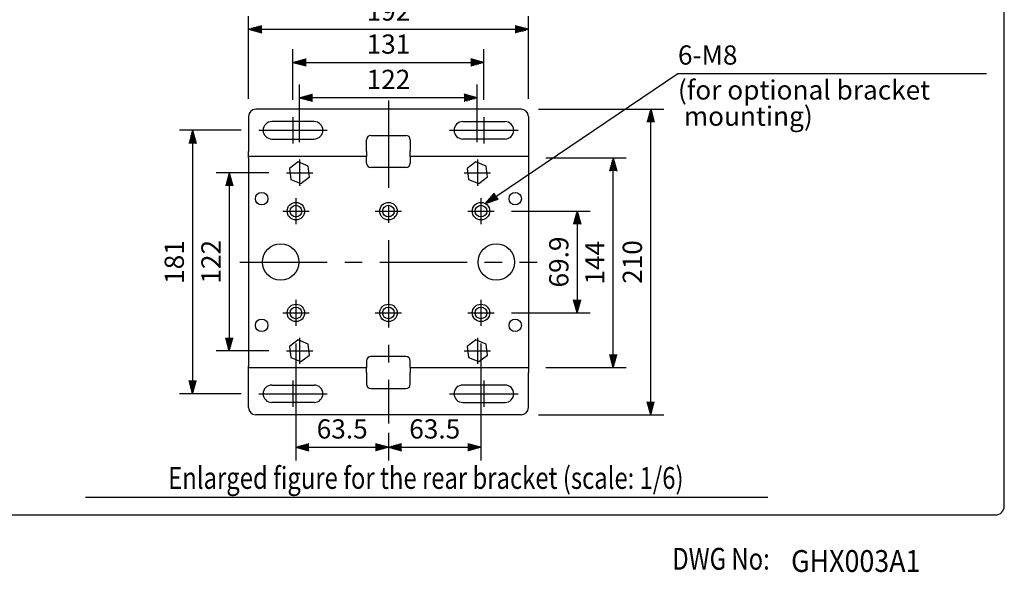
# Model space of a CAD drawing. Extents: x 0 to 1800, y 0 to 2750.
# Drawn here: x 674 to 1800, y 17 to 649 of the extents above; entities that cross this region are included whole.
import ezdxf
from ezdxf.enums import TextEntityAlignment as Align

# ---------------------------------------------------------------- set-up
doc = ezdxf.new("R2010")
doc.units = 0
doc.header["$LTSCALE"] = 80
doc.header["$MEASUREMENT"] = 0
doc.linetypes.add('CENTER', pattern=[2, 1.25, -0.25, 0.25, -0.25])
doc.layers.get('0').update_dxf_attribs({"linetype": 'CONTINUOUS'})
doc.layers.get('DEFPOINTS').update_dxf_attribs({"linetype": 'CONTINUOUS'})
for name, color, linetype in [('1', 3, 'CONTINUOUS'), ('CENTER', 1, 'CENTER'), ('GAWA', 2, 'CONTINUOUS'), ('SCALE', 4, 'CONTINUOUS')]:
    doc.layers.add(name, color=color, linetype=linetype)
doc.styles.add('CMP-SET', font='COMPLEX.shx')
doc.styles.get("Standard").update_dxf_attribs({"font": 'SIMPLEX.shx'})
doc.styles.add('UT7', font='TOAFONT.shx', dxfattribs={"width": 0.8})
doc.dimstyles.get("Standard").update_dxf_attribs({"dimtxt": 0.18, "dimasz": 0.18, "dimexe": 0.18, "dimexo": 0.0625, "dimgap": 0.09, "dimtad": 0, "dimtih": 1, "dimtoh": 1, "dimdec": 4, "dimzin": 0, "dimdsep": 46, "dimtxsty": 'Standard', "dimcen": 0.09, "dimadec": 0, "dimazin": 0, "dimtfac": 1, "dimtdec": 4, "dimtofl": 0, "dimtmove": 0, "dimatfit": 3, "dimfxl": 0, "dimtolj": 1, "dimtzin": 0, "dimarcsym": 0})

# ---------------------------------------------------------------- blocks, each defined once
blk = doc.blocks.new('YAZ1', base_point=(184, 133))
for p, q in [((184, 133), (183, 133.268)), ((184, 133), (183, 132.732)), ((183, 133), (184, 133))]:
    blk.add_line(p, q)
blk = doc.blocks.new('YAZ3')
for p, q in [((-0.999, 0.247), (-0.922, 0.247)), ((-0.999, 0.197), (-0.735, 0.197)), ((-0.999, 0.147), (-0.549, 0.147)), ((-0.999, 0.097), (-0.362, 0.097)), ((-0.999, 0.047), (-0.176, 0.047)), ((-0.999, -0.053), (-0.198, -0.053)), ((-0.999, -0.103), (-0.384, -0.103)), ((-0.999, -0.153), (-0.571, -0.153)), ((-0.999, -0.203), (-0.757, -0.203)), ((-0.999, -0.253), (-0.944, -0.253))]:
    blk.add_line(p, q)
blk.add_solid([(0, 0), (-1, 0.268), (-1, -0.268)])
blk.add_blockref('YAZ1', (0, 0))
blk = doc.blocks.new('*D15')
at = {"layer": 'DEFPOINTS', "color": 0}
for p in [(1247.3, 546.8), (1395.6, 546.8), (1247.3, 196.8)]:
    blk.add_point(p, dxfattribs=at)
at = {"layer": 'SCALE', "color": 0, "lineweight": -2}
for p, q in [((1267.3, 546.8), (1410.6, 546.8)), ((1395.6, 211.8), (1395.6, 531.8)), ((1267.3, 196.8), (1410.6, 196.8))]:
    blk.add_line(p, q, dxfattribs=at)
at = {"layer": 'SCALE', "color": 0, "lineweight": -2, "xscale": 15, "yscale": 15, "zscale": 15}
for p, rotation in [((1395.6, 546.8), 90), ((1395.6, 196.8), 270)]:
    blk.add_blockref('YAZ3', p, dxfattribs=dict(at, rotation=rotation))
at = {"layer": 'SCALE', "color": 0, "insert": (1374.6, 371.8), "char_height": 22, "attachment_point": 5, "rotation": 90}
blk.add_mtext('\\A1;210', dxfattribs=at)
blk = doc.blocks.new('*D14')
at = {"layer": 'DEFPOINTS', "color": 0}
for p in [(1255.7, 491), (1352.7, 491), (1255.7, 251)]:
    blk.add_point(p, dxfattribs=at)
at = {"layer": 'SCALE', "color": 0, "lineweight": -2}
for p, q in [((1275.7, 491), (1367.7, 491)), ((1352.7, 266), (1352.7, 476)), ((1275.7, 251), (1367.7, 251))]:
    blk.add_line(p, q, dxfattribs=at)
at = {"layer": 'SCALE', "color": 0, "lineweight": -2, "xscale": 15, "yscale": 15, "zscale": 15}
for p, rotation in [((1352.7, 491), 90), ((1352.7, 251), 270)]:
    blk.add_blockref('YAZ3', p, dxfattribs=dict(at, rotation=rotation))
at = {"layer": 'SCALE', "color": 0, "insert": (1331.7, 371), "char_height": 22, "attachment_point": 5, "rotation": 90}
blk.add_mtext('\\A1;144', dxfattribs=at)
blk = doc.blocks.new('*D17')
at = {"layer": 'DEFPOINTS', "color": 0}
for p in [(947.3, 522.6), (871.7, 221), (947.3, 221)]:
    blk.add_point(p, dxfattribs=at)
at = {"layer": 'SCALE', "color": 0, "lineweight": -2}
for p, q in [((927.3, 522.6), (856.7, 522.6)), ((871.7, 507.6), (871.7, 236)), ((927.3, 221), (856.7, 221))]:
    blk.add_line(p, q, dxfattribs=at)
at = {"layer": 'SCALE', "color": 0, "lineweight": -2, "xscale": 15, "yscale": 15, "zscale": 15}
for p, rotation in [((871.7, 522.6), 90), ((871.7, 221), 270)]:
    blk.add_blockref('YAZ3', p, dxfattribs=dict(at, rotation=rotation))
at = {"layer": 'SCALE', "color": 0, "insert": (850.7, 371.8), "char_height": 22, "attachment_point": 5, "rotation": 90}
blk.add_mtext('\\A1;181', dxfattribs=at)
blk = doc.blocks.new('*D16')
at = {"layer": 'DEFPOINTS', "color": 0}
for p in [(994, 559.9), (994, 489), (1197.3, 489)]:
    blk.add_point(p, dxfattribs=at)
at = {"layer": 'SCALE', "color": 0, "lineweight": -2}
for p, q in [((994, 509), (994, 574.9)), ((1197.3, 509), (1197.3, 574.9)), ((1182.3, 559.9), (1009, 559.9))]:
    blk.add_line(p, q, dxfattribs=at)
at = {"layer": 'SCALE', "color": 0, "lineweight": -2, "xscale": 15, "yscale": 15, "zscale": 15, "rotation": 180}
blk.add_blockref('YAZ3', (994, 559.9), dxfattribs=at)
at = {"layer": 'SCALE', "color": 0, "lineweight": -2, "xscale": 15, "yscale": 15, "zscale": 15}
blk.add_blockref('YAZ3', (1197.3, 559.9), dxfattribs=at)
at = {"layer": 'SCALE', "color": 0, "insert": (1095.7, 580.9), "char_height": 22, "attachment_point": 5}
blk.add_mtext('\\A1;122', dxfattribs=at)
blk = doc.blocks.new('*D18')
at = {"layer": 'DEFPOINTS', "color": 0}
for p in [(989.8, 298.6), (1095.7, 196.1), (1095.7, 159.7)]:
    blk.add_point(p, dxfattribs=at)
at = {"layer": 'SCALE', "color": 0, "lineweight": -2}
for p, q in [((989.8, 278.6), (989.8, 144.7)), ((1095.7, 176.1), (1095.7, 144.7)), ((1004.8, 159.7), (1080.7, 159.7))]:
    blk.add_line(p, q, dxfattribs=at)
at = {"layer": 'SCALE', "color": 0, "lineweight": -2, "xscale": 15, "yscale": 15, "zscale": 15, "rotation": 180}
blk.add_blockref('YAZ3', (989.8, 159.7), dxfattribs=at)
at = {"layer": 'SCALE', "color": 0, "lineweight": -2, "xscale": 15, "yscale": 15, "zscale": 15}
blk.add_blockref('YAZ3', (1095.7, 159.7), dxfattribs=at)
at = {"layer": 'SCALE', "color": 0, "insert": (1042.8, 180.7), "char_height": 22, "attachment_point": 5}
blk.add_mtext('\\A1;63.5', dxfattribs=at)
blk = doc.blocks.new('*D19')
at = {"layer": 'DEFPOINTS', "color": 0}
for p in [(979, 474), (913.7, 270.1), (979, 270.1)]:
    blk.add_point(p, dxfattribs=at)
at = {"layer": 'SCALE', "color": 0, "lineweight": -2}
for p, q in [((959, 474), (898.7, 474)), ((913.7, 459), (913.7, 285.1)), ((959, 270.1), (898.7, 270.1))]:
    blk.add_line(p, q, dxfattribs=at)
at = {"layer": 'SCALE', "color": 0, "lineweight": -2, "xscale": 15, "yscale": 15, "zscale": 15}
for p, rotation in [((913.7, 474), 90), ((913.7, 270.1), 270)]:
    blk.add_blockref('YAZ3', p, dxfattribs=dict(at, rotation=rotation))
at = {"layer": 'SCALE', "color": 0, "insert": (892.7, 372.1), "char_height": 22, "attachment_point": 5, "rotation": 90}
blk.add_mtext('\\A1;122', dxfattribs=at)
blk = doc.blocks.new('*D20')
at = {"layer": 'DEFPOINTS', "color": 0}
for p in [(1201.5, 298.6), (1095.7, 196.1), (1201.5, 159.7)]:
    blk.add_point(p, dxfattribs=at)
at = {"layer": 'SCALE', "color": 0, "lineweight": -2}
for p, q in [((1201.5, 278.6), (1201.5, 144.7)), ((1095.7, 176.1), (1095.7, 144.7)), ((1110.7, 159.7), (1186.5, 159.7))]:
    blk.add_line(p, q, dxfattribs=at)
at = {"layer": 'SCALE', "color": 0, "lineweight": -2, "xscale": 15, "yscale": 15, "zscale": 15, "rotation": 180}
blk.add_blockref('YAZ3', (1095.7, 159.7), dxfattribs=at)
at = {"layer": 'SCALE', "color": 0, "lineweight": -2, "xscale": 15, "yscale": 15, "zscale": 15}
blk.add_blockref('YAZ3', (1201.5, 159.7), dxfattribs=at)
at = {"layer": 'SCALE', "color": 0, "insert": (1148.6, 180.7), "char_height": 22, "attachment_point": 5}
blk.add_mtext('\\A1;63.5', dxfattribs=at)
blk = doc.blocks.new('*D21')
at = {"layer": 'DEFPOINTS', "color": 0}
for p in [(1216.5, 430.1), (1216.5, 313.6), (1311.5, 313.6)]:
    blk.add_point(p, dxfattribs=at)
at = {"layer": 'SCALE', "color": 0, "lineweight": -2}
for p, q in [((1236.5, 430.1), (1326.5, 430.1)), ((1311.5, 415.1), (1311.5, 328.6)), ((1236.5, 313.6), (1326.5, 313.6))]:
    blk.add_line(p, q, dxfattribs=at)
at = {"layer": 'SCALE', "color": 0, "lineweight": -2, "xscale": 15, "yscale": 15, "zscale": 15}
for p, rotation in [((1311.5, 430.1), 90), ((1311.5, 313.6), 270)]:
    blk.add_blockref('YAZ3', p, dxfattribs=dict(at, rotation=rotation))
at = {"layer": 'SCALE', "color": 0, "insert": (1290.5, 371.8), "char_height": 22, "attachment_point": 5, "rotation": 90}
blk.add_mtext('\\A1;69.9', dxfattribs=at)
blk = doc.blocks.new('*D23')
at = {"layer": 'DEFPOINTS', "color": 0}
for p in [(1255.7, 638.2), (935.7, 538.5), (1255.7, 538.5)]:
    blk.add_point(p, dxfattribs=at)
at = {"layer": 'SCALE', "color": 0, "lineweight": -2}
for p, q in [((935.7, 558.5), (935.7, 653.2)), ((1255.7, 558.5), (1255.7, 653.2)), ((950.7, 638.2), (1240.7, 638.2))]:
    blk.add_line(p, q, dxfattribs=at)
at = {"layer": 'SCALE', "color": 0, "lineweight": -2, "xscale": 15, "yscale": 15, "zscale": 15, "rotation": 180}
blk.add_blockref('YAZ3', (935.7, 638.2), dxfattribs=at)
at = {"layer": 'SCALE', "color": 0, "lineweight": -2, "xscale": 15, "yscale": 15, "zscale": 15}
blk.add_blockref('YAZ3', (1255.7, 638.2), dxfattribs=at)
at = {"layer": 'SCALE', "color": 0, "insert": (1095.7, 659.2), "char_height": 22, "attachment_point": 5}
blk.add_mtext('\\A1;192', dxfattribs=at)
blk = doc.blocks.new('*D22')
at = {"layer": 'DEFPOINTS', "color": 0}
for p in [(1204.8, 600.3), (986.5, 537.6), (1204.8, 537.6)]:
    blk.add_point(p, dxfattribs=at)
at = {"layer": 'SCALE', "color": 0, "lineweight": -2}
for p, q in [((986.5, 557.6), (986.5, 615.3)), ((1204.8, 557.6), (1204.8, 615.3)), ((1001.5, 600.3), (1189.8, 600.3))]:
    blk.add_line(p, q, dxfattribs=at)
at = {"layer": 'SCALE', "color": 0, "lineweight": -2, "xscale": 15, "yscale": 15, "zscale": 15, "rotation": 180}
blk.add_blockref('YAZ3', (986.5, 600.3), dxfattribs=at)
at = {"layer": 'SCALE', "color": 0, "lineweight": -2, "xscale": 15, "yscale": 15, "zscale": 15}
blk.add_blockref('YAZ3', (1204.8, 600.3), dxfattribs=at)
at = {"layer": 'SCALE', "color": 0, "insert": (1095.7, 621.3), "char_height": 22, "attachment_point": 5}
blk.add_mtext('\\A1;131', dxfattribs=at)

msp = doc.modelspace()

# ---------------------------------------------------------------- linework, layer by layer
at = {"linetype": 'Continuous'}
for p, q in [((1247.3442, 546.8027), (944.0109, 546.8027)), ((935.6775, 538.4693), (935.6775, 498.4693)), ((1010.6775, 532.636), (962.3442, 532.636)), ((1180.6775, 532.636), (1229.0109, 532.636)), ((1255.6775, 538.4693), (1255.6775, 498.4693)), ((962.3442, 512.636), (1010.6775, 512.636)), ((1070.6775, 498.4693), (1070.6775, 511.8027)), ((1075.6775, 516.8027), (1115.6775, 516.8027)), ((1120.6775, 511.8027), (1120.6775, 498.4693)), ((1229.0109, 512.636), (1180.6775, 512.636)), ((935.6775, 492.636), (935.6775, 498.4693)), ((1070.6775, 498.4693), (1070.6775, 492.636)), ((1120.6775, 492.636), (1120.6775, 498.4693)), ((1255.6775, 498.4693), (1255.6775, 492.636)), ((1070.6775, 492.636), (935.6775, 492.636)), ((935.6775, 490.9693), (935.6775, 492.636)), ((935.6775, 490.9693), (935.6775, 252.636)), ((1070.6775, 490.9693), (1070.6775, 492.636)), ((1070.6775, 485.136), (1070.6775, 490.9693)), ((1255.6775, 492.636), (1120.6775, 492.636)), ((1120.6775, 492.636), (1120.6775, 490.9693)), ((1120.6775, 490.9693), (1120.6775, 485.136)), ((1255.6775, 492.636), (1255.6775, 490.9693)), ((1255.6775, 490.9693), (1255.6775, 252.636)), ((1255.6775, 490.9693), (1255.6775, 252.636)), ((1115.6775, 480.136), (1075.6775, 480.136)), ((1115.6775, 263.4693), (1075.6775, 263.4693)), ((935.6775, 250.9693), (935.6775, 252.636)), ((935.6775, 250.9693), (1070.6775, 250.9693)), ((935.6775, 245.136), (935.6775, 250.9693)), ((1070.6775, 258.4693), (1070.6775, 252.636)), ((1070.6775, 252.636), (1070.6775, 250.9693)), ((1070.6775, 245.136), (1070.6775, 250.9693)), ((1120.6775, 252.636), (1120.6775, 258.4693)), ((1120.6775, 250.9693), (1120.6775, 252.636)), ((1120.6775, 250.9693), (1255.6775, 250.9693)), ((1120.6775, 250.9693), (1120.6775, 245.136)), ((1255.6775, 252.636), (1255.6775, 250.9693)), ((1255.6775, 250.9693), (1255.6775, 245.136)), ((935.6775, 205.136), (935.6775, 245.136)), ((1070.6775, 245.136), (1070.6775, 231.8027)), ((1120.6775, 231.8027), (1120.6775, 245.136)), ((1255.6775, 205.136), (1255.6775, 245.136)), ((962.3442, 230.9693), (1010.6775, 230.9693)), ((1075.6775, 226.8027), (1115.6775, 226.8027)), ((1229.0109, 230.9693), (1180.6775, 230.9693)), ((1010.6775, 210.9693), (962.3442, 210.9693)), ((1180.6775, 210.9693), (1229.0109, 210.9693)), ((1247.3442, 196.8027), (944.0109, 196.8027))]:
    msp.add_line(p, q, dxfattribs=at)
at = {"color": 7, "linetype": 'Continuous'}
for p, q in [((992.383, 486.4487), (982.4557, 478.8375)), ((1003.9382, 481.6571), (992.383, 486.4487)), ((1195.7163, 486.4487), (1185.7891, 478.8375)), ((1207.2715, 481.6571), (1195.7163, 486.4487)), ((982.4557, 478.8375), (984.0836, 466.4346)), ((1005.566, 469.2542), (1003.9382, 481.6571)), ((1185.7891, 478.8375), (1187.4169, 466.4346)), ((1208.8994, 469.2542), (1207.2715, 481.6571)), ((984.0836, 466.4346), (995.6388, 461.643)), ((995.6388, 461.643), (1005.566, 469.2542)), ((1187.4169, 466.4346), (1198.9721, 461.643)), ((1198.9721, 461.643), (1208.8994, 469.2542)), ((992.383, 282.5389), (982.4557, 274.9277)), ((1003.9382, 277.7472), (992.383, 282.5389)), ((1195.7163, 282.5389), (1185.7891, 274.9277)), ((1207.2715, 277.7472), (1195.7163, 282.5389)), ((982.4557, 274.9277), (984.0836, 262.5248)), ((1005.566, 265.3443), (1003.9382, 277.7472)), ((1185.7891, 274.9277), (1187.4169, 262.5248)), ((1208.8994, 265.3443), (1207.2715, 277.7472)), ((984.0836, 262.5248), (995.6388, 257.7331)), ((995.6388, 257.7331), (1005.566, 265.3443)), ((1187.4169, 262.5248), (1198.9721, 257.7331)), ((1198.9721, 257.7331), (1208.8994, 265.3443))]:
    msp.add_line(p, q, dxfattribs=at)
at = {"linetype": 'Continuous'}
for centre, radius in [((950.6775, 444.3027), 7.0833), ((1240.6775, 444.3027), 7.0833), ((989.8442, 430.0527), 10), ((1095.6775, 430.0527), 10), ((1201.5109, 430.0527), 10), ((989.8442, 430.0527), 6.6667), ((1095.6775, 430.0527), 6.6667), ((1201.5109, 430.0527), 6.6667), ((972.3442, 371.8027), 20.8333), ((1219.0109, 371.8027), 20.8333), ((989.8442, 313.5527), 10), ((989.8442, 313.5527), 6.6667), ((1095.6775, 313.5527), 10), ((1095.6775, 313.5527), 6.6667), ((1201.5109, 313.5527), 10), ((1201.5109, 313.5527), 6.6667), ((950.6775, 299.3027), 7.0833), ((1240.6775, 299.3027), 7.0833)]:
    msp.add_circle(centre, radius, dxfattribs=at)
for centre, radius, start, end in [((944.0109, 538.4693), 8.3333, 90, 180), ((1247.3442, 538.4693), 8.3333, 0, 90), ((962.3442, 522.636), 10, 90, 270), ((1010.6775, 522.636), 10, 270, 90), ((1180.6775, 522.636), 10, 90, 270), ((1229.0109, 522.636), 10, 270, 90), ((1075.6775, 511.8027), 5, 90, 180), ((1115.6775, 511.8027), 5, 0, 90), ((1075.6775, 485.136), 5, 180, 270), ((1115.6775, 485.136), 5, 270, 0), ((1075.6775, 258.4693), 5, 90, 180), ((1115.6775, 258.4693), 5, 0, 90), ((962.3442, 220.9693), 10, 90, 270), ((1010.6775, 220.9693), 10, 270, 90), ((1075.6775, 231.8027), 5, 180, 270), ((1115.6775, 231.8027), 5, 270, 0), ((1180.6775, 220.9693), 10, 90, 270), ((1229.0109, 220.9693), 10, 270, 90), ((944.0109, 205.136), 8.3333, 180, 270), ((1247.3442, 205.136), 8.3333, 270, 0)]:
    msp.add_arc(centre, radius, start, end, dxfattribs=at)
at = {"layer": '1'}
msp.add_line((1529.6917, 102.0973), (749.173, 102.0973), dxfattribs=at)
at = {"layer": 'CENTER'}
for p, q in [((1095.6775, 556.8027), (1095.6775, 186.8027)), ((986.5109, 537.636), (986.5109, 507.636)), ((1204.8442, 537.636), (1204.8442, 507.636)), ((947.3442, 522.636), (1025.6775, 522.636)), ((1165.6775, 522.636), (1244.0109, 522.636)), ((994.0109, 489.0458), (994.0109, 459.0458)), ((1197.3442, 489.0458), (1197.3442, 459.0458)), ((979.0109, 474.0458), (1009.0109, 474.0458)), ((1182.3442, 474.0458), (1212.3442, 474.0458)), ((989.8442, 445.0527), (989.8442, 415.0527)), ((1201.5109, 445.0527), (1201.5109, 415.0527)), ((974.8442, 430.0527), (1004.8442, 430.0527)), ((1080.6775, 430.0527), (1110.6775, 430.0527)), ((1186.5109, 430.0527), (1216.5109, 430.0527)), ((925.6775, 371.8027), (1265.6775, 371.8027)), ((989.8442, 328.5527), (989.8442, 298.5527)), ((1201.5109, 328.5527), (1201.5109, 298.5527)), ((974.8442, 313.5527), (1004.8442, 313.5527)), ((1080.6775, 313.5527), (1110.6775, 313.5527)), ((1186.5109, 313.5527), (1216.5109, 313.5527)), ((994.0109, 285.136), (994.0109, 255.136)), ((1197.3442, 285.136), (1197.3442, 255.136)), ((979.0109, 270.136), (1009.0109, 270.136)), ((1182.3442, 270.136), (1212.3442, 270.136)), ((986.5109, 235.9693), (986.5109, 205.9693)), ((1204.8442, 235.9693), (1204.8442, 205.9693)), ((947.3442, 220.9693), (1025.6775, 220.9693)), ((1165.6775, 220.9693), (1244.0109, 220.9693))]:
    msp.add_line(p, q, dxfattribs=at)
at = {"layer": 'GAWA'}
msp.add_lwpolyline([(0, 92.3398, 0.414214), (10, 82.3398), (1790, 82.3398, 0.414214), (1800, 92.3398), (1800, 2740, 0.414214), (1790, 2750), (10, 2750, 0.414214), (0, 2740)], format="xyb", close=True, dxfattribs=at)
at = {"layer": 'SCALE'}
msp.add_line((1426.7519, 587.7919), (1779.5278, 587.7919), dxfattribs=at)

# ---------------------------------------------------------------- texts
at = {"style": 'CMP-SET', "width": 0.9}
msp.add_text('GHX003A1', height=25, dxfattribs=at).set_placement((1556.1645, 16.9753))
at = {"layer": '1', "style": 'UT7', "width": 0.8}
msp.add_text('Enlarged figure for the rear bracket (scale: 1/6)', height=25, dxfattribs=at).set_placement((1138.4802, 112.0973), align=Align.CENTER)
msp.add_text('DWG No:', height=25, dxfattribs=at).set_placement((1420.2536, 19.5187))
at = {"layer": 'SCALE'}
for s, p in [('6-M8', (1426.7519, 597.7919)), ('(for optional bracket', (1426.7519, 557.7919)), (' mounting)', (1426.7519, 527.7919))]:
    msp.add_text(s, height=22, dxfattribs=at).set_placement(p)

# ---------------------------------------------------------------- dimensions: what is measured, and where the dimension line sits
for base, p1, p2, text, picture, middle in [((1255.6775, 638.1619), (935.6775, 538.4693), (1255.6775, 538.4693), '192', '*D23', (1095.6775, 659.1619)), ((1204.8442, 600.3461), (986.5109, 537.636), (1204.8442, 537.636), '131', '*D22', (1095.6775, 621.3461)), ((994.0109, 559.9339), (1197.3442, 489.0458), (994.0109, 489.0458), '122', '*D16', (1095.6775, 580.9339)), ((1095.6775, 159.7252), (989.8442, 298.5527), (1095.6775, 196.1153), '63.5', '*D18', (1042.7609, 180.7252)), ((1201.5109, 159.7252), (1095.6775, 196.1153), (1201.5109, 298.5527), '63.5', '*D20', (1148.5942, 180.7252))]:
    dim = msp.add_linear_dim(base=base, p1=p1, p2=p2, text=text, dimstyle='Standard', override={"dimscale": 10, "dimtxt": 2.2, "dimasz": 1.5, "dimexe": 1.5, "dimexo": 2, "dimgap": 1, "dimtad": 1, "dimtih": 0, "dimtoh": 0, "dimdec": 1, "dimblk": 'YAZ3', "dimtdec": 1, "dimtofl": 1, "dimldrblk": 'YAZ3', "dimtvp": 1}, dxfattribs=at)
    dim.commit()
    dim.dimension.update_dxf_attribs({"geometry": picture, "text_midpoint": middle})
for base, p1, p2, text, picture, middle in [((1395.5505, 546.8027), (1247.3442, 196.8027), (1247.3442, 546.8027), '210', '*D15', (1374.5505, 371.8027)), ((871.6555, 220.9693), (947.3442, 522.636), (947.3442, 220.9693), '181', '*D17', (850.6555, 371.8027)), ((1352.7362, 490.9693), (1255.6775, 250.9693), (1255.6775, 490.9693), '144', '*D14', (1331.7362, 370.9693)), ((913.6734, 270.136), (979.0109, 474.0458), (979.0109, 270.136), '122', '*D19', (892.6734, 372.0909)), ((1311.4754, 313.5527), (1216.5109, 430.0527), (1216.5109, 313.5527), '69.9', '*D21', (1290.4754, 371.8027))]:
    dim = msp.add_linear_dim(base=base, p1=p1, p2=p2, angle=90, text=text, dimstyle='Standard', override={"dimscale": 10, "dimtxt": 2.2, "dimasz": 1.5, "dimexe": 1.5, "dimexo": 2, "dimgap": 1, "dimtad": 1, "dimtih": 0, "dimtoh": 0, "dimdec": 1, "dimblk": 'YAZ3', "dimtdec": 1, "dimtofl": 1, "dimldrblk": 'YAZ3', "dimtvp": 1}, dxfattribs=at)
    dim.commit()
    dim.dimension.update_dxf_attribs({"geometry": picture, "text_midpoint": middle})

# ---------------------------------------------------------------- leaders
msp.add_leader([(1206.5839, 438.6704), (1426.7519, 587.7919)], dimstyle='Standard', override={"dimscale": 10, "dimtxt": 2.2, "dimasz": 1.5, "dimexe": 1.5, "dimexo": 2, "dimgap": 0.09, "dimtad": 0, "dimtih": 0, "dimtoh": 0, "dimdec": 3, "dimtdec": 3, "dimtofl": 1, "dimtmove": 2, "dimldrblk": 'YAZ3', "dimtvp": 1}, dxfattribs=at)

doc.saveas('drawing.dxf')
